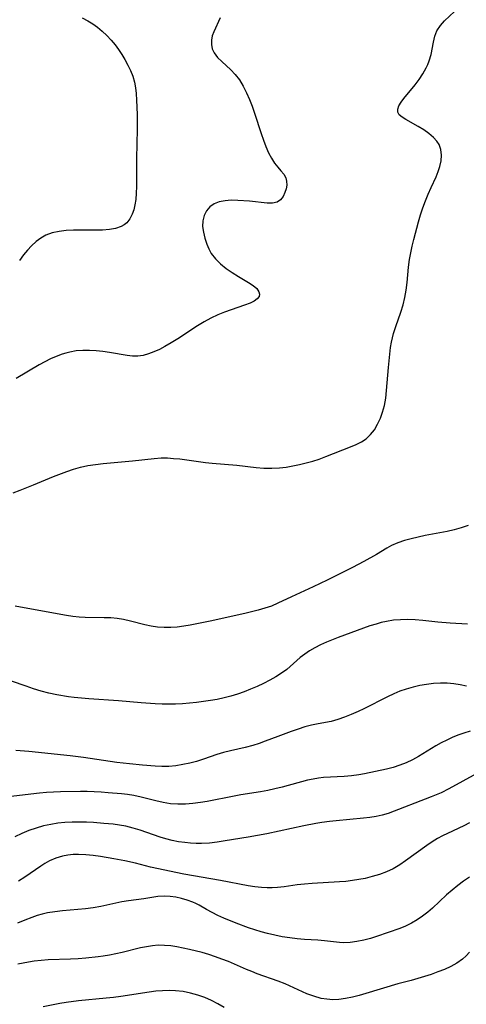
# Model space of a CAD drawing. Extents: x 1533472 to 1540090, y 2838423 to 2846625.
# Drawn here: x 1533836 to 1533947, y 2839896 to 2840139 of the extents above; entities that cross this region are included whole.
import ezdxf

# ---------------------------------------------------------------- set-up
doc = ezdxf.new("R2010")
doc.units = 0

msp = doc.modelspace()

# ---------------------------------------------------------------- linework, layer by layer
at = {"layer": 'INDEX', "color": 0}
for points in [[(1533834.65, 2840022.14, 180), (1533836.39, 2840022.76, 180), (1533839.72, 2840024.08, 180), (1533844.66, 2840026.15, 180), (1533847.97, 2840027.44, 180), (1533849.64, 2840028, 180), (1533851.32, 2840028.48, 180), (1533853.17, 2840028.87, 180), (1533855.05, 2840029.16, 180), (1533856.94, 2840029.38, 180), (1533864.23, 2840030.04, 180), (1533869.56, 2840030.66, 180), (1533871.33, 2840030.77, 180), (1533872.85, 2840030.76, 180), (1533874.37, 2840030.67, 180), (1533875.89, 2840030.51, 180), (1533882.28, 2840029.63, 180), (1533883.9, 2840029.45, 180), (1533890.03, 2840028.95, 180), (1533894.81, 2840028.38, 180), (1533896.73, 2840028.26, 180), (1533898.66, 2840028.23, 180), (1533900.59, 2840028.33, 180), (1533902.25, 2840028.52, 180), (1533903.91, 2840028.79, 180), (1533905.55, 2840029.13, 180), (1533907.18, 2840029.53, 180), (1533908.8, 2840029.99, 180), (1533910.39, 2840030.5, 180), (1533912.01, 2840031.09, 180), (1533918.14, 2840033.51, 180), (1533919.54, 2840034.09, 180), (1533920.85, 2840034.73, 180), (1533922.03, 2840035.52, 180), (1533923.12, 2840036.55, 180), (1533924.05, 2840037.76, 180), (1533924.84, 2840039.11, 180), (1533925.52, 2840040.57, 180), (1533926.08, 2840042.11, 180), (1533926.52, 2840043.71, 180), (1533926.85, 2840045.55, 180), (1533927.07, 2840047.42, 180), (1533927.51, 2840053.12, 180), (1533928.05, 2840058.06, 180), (1533928.25, 2840059.37, 180), (1533928.49, 2840060.46, 180), (1533928.77, 2840061.53, 180), (1533929.33, 2840063.3, 180), (1533930.57, 2840066.84, 180), (1533931.13, 2840068.64, 180), (1533931.6, 2840070.46, 180), (1533931.92, 2840072.29, 180), (1533932.14, 2840074.16, 180), (1533932.49, 2840077.93, 180), (1533932.72, 2840079.82, 180), (1533933.02, 2840081.49, 180), (1533933.37, 2840083.16, 180), (1533933.78, 2840084.82, 180), (1533934.94, 2840089.14, 180), (1533935.48, 2840090.9, 180), (1533936.07, 2840092.65, 180), (1533936.7, 2840094.37, 180), (1533937.37, 2840096.05, 180), (1533938.08, 2840097.7, 180), (1533939.29, 2840100.31, 180), (1533939.82, 2840101.58, 180), (1533940.25, 2840102.84, 180), (1533940.56, 2840104.29, 180), (1533940.65, 2840105.7, 180), (1533940.5, 2840107.04, 180), (1533940.07, 2840108.26, 180), (1533939.47, 2840109.16, 180), (1533938.7, 2840109.99, 180), (1533937.54, 2840110.98, 180), (1533936.25, 2840111.9, 180), (1533934.9, 2840112.76, 180), (1533931.81, 2840114.5, 180), (1533930.9, 2840115.07, 180), (1533930.21, 2840115.67, 180), (1533929.84, 2840116.33, 180), (1533929.83, 2840117.06, 180), (1533930.12, 2840117.86, 180), (1533930.64, 2840118.73, 180), (1533931.32, 2840119.66, 180), (1533934.12, 2840123.02, 180), (1533935.13, 2840124.38, 180), (1533936.07, 2840125.81, 180), (1533936.89, 2840127.27, 180), (1533937.29, 2840128.12, 180), (1533937.63, 2840128.98, 180), (1533938.06, 2840130.52, 180), (1533938.63, 2840133.6, 180), (1533938.98, 2840135.07, 180), (1533939.52, 2840136.45, 180), (1533940.36, 2840137.73, 180), (1533941.43, 2840138.92, 180), (1533943.88, 2840141.2, 180)], [(1533951.93, 2839954.1, 190), (1533942.46, 2839948.91, 190), (1533940.56, 2839947.96, 190), (1533938.09, 2839946.92, 190), (1533927.45, 2839942.86, 190), (1533926.01, 2839942.41, 190), (1533924.49, 2839942.07, 190), (1533922.94, 2839941.82, 190), (1533921.35, 2839941.63, 190), (1533914.61, 2839941.02, 190), (1533912.91, 2839940.83, 190), (1533911.03, 2839940.57, 190), (1533909.54, 2839940.32, 190), (1533906.56, 2839939.75, 190), (1533897.42, 2839937.83, 190), (1533892.79, 2839936.99, 190), (1533887.09, 2839936.02, 190), (1533885.16, 2839935.74, 190), (1533883.22, 2839935.52, 190), (1533881.29, 2839935.41, 190), (1533879.92, 2839935.41, 190), (1533878.55, 2839935.48, 190), (1533877.19, 2839935.61, 190), (1533875.6, 2839935.84, 190), (1533874.02, 2839936.15, 190), (1533872.46, 2839936.54, 190), (1533871.05, 2839936.97, 190), (1533866.14, 2839938.68, 190), (1533864.37, 2839939.23, 190), (1533862.58, 2839939.68, 190), (1533861.03, 2839939.95, 190), (1533859.45, 2839940.15, 190), (1533857.1, 2839940.37, 190), (1533854.58, 2839940.57, 190), (1533852.81, 2839940.65, 190), (1533851.04, 2839940.68, 190), (1533849.27, 2839940.66, 190), (1533847.5, 2839940.57, 190), (1533845.74, 2839940.4, 190), (1533844.01, 2839940.14, 190), (1533842.16, 2839939.74, 190), (1533840.34, 2839939.21, 190), (1533838.56, 2839938.59, 190), (1533836.81, 2839937.88, 190), (1533835.11, 2839937.07, 190)]]:
    msp.add_polyline3d(points, dxfattribs=at)
at = {"layer": 'INTERMEDIATE', "color": 0}
for points in [[(1533885.9, 2840139.6, 178), (1533884.3, 2840136.19, 178), (1533883.92, 2840135.16, 178), (1533883.71, 2840134.13, 178), (1533883.71, 2840133.04, 178), (1533883.95, 2840131.98, 178), (1533884.41, 2840130.97, 178), (1533885.25, 2840129.85, 178), (1533886.31, 2840128.8, 178), (1533888.53, 2840126.78, 178), (1533889.61, 2840125.65, 178), (1533890.65, 2840124.26, 178), (1533891.58, 2840122.74, 178), (1533892.41, 2840121.1, 178), (1533893.17, 2840119.39, 178), (1533893.8, 2840117.74, 178), (1533894.39, 2840116.06, 178), (1533896.06, 2840110.99, 178), (1533896.63, 2840109.35, 178), (1533897.23, 2840107.77, 178), (1533897.87, 2840106.27, 178), (1533898.57, 2840104.89, 178), (1533899.34, 2840103.67, 178), (1533900.14, 2840102.69, 178), (1533900.92, 2840101.81, 178), (1533901.62, 2840100.97, 178), (1533902.12, 2840100.08, 178), (1533902.34, 2840099.2, 178), (1533902.36, 2840098.27, 178), (1533902.21, 2840097.32, 178), (1533901.92, 2840096.4, 178), (1533901.45, 2840095.43, 178), (1533900.81, 2840094.63, 178), (1533899.98, 2840094.07, 178), (1533898.84, 2840093.81, 178), (1533897.5, 2840093.82, 178), (1533893.14, 2840094.3, 178), (1533890.23, 2840094.47, 178), (1533888.63, 2840094.49, 178), (1533887.09, 2840094.4, 178), (1533885.66, 2840094.14, 178), (1533884.39, 2840093.66, 178), (1533883.32, 2840092.89, 178), (1533882.49, 2840091.9, 178), (1533881.9, 2840090.73, 178), (1533881.58, 2840089.45, 178), (1533881.56, 2840088.04, 178), (1533881.78, 2840086.58, 178), (1533882.14, 2840085.12, 178), (1533882.61, 2840083.66, 178), (1533883.09, 2840082.48, 178), (1533883.7, 2840081.35, 178), (1533884.74, 2840080.01, 178), (1533886, 2840078.78, 178), (1533887.41, 2840077.65, 178), (1533888.89, 2840076.61, 178), (1533890.4, 2840075.66, 178), (1533892.93, 2840074.16, 178), (1533894.05, 2840073.41, 178), (1533894.94, 2840072.65, 178), (1533895.5, 2840071.87, 178), (1533895.63, 2840071.28, 178), (1533895.52, 2840070.72, 178), (1533895.06, 2840070.11, 178), (1533894.31, 2840069.57, 178), (1533893.33, 2840069.07, 178), (1533891.94, 2840068.52, 178), (1533886.98, 2840066.81, 178), (1533885.29, 2840066.13, 178), (1533883.62, 2840065.36, 178), (1533881.93, 2840064.44, 178), (1533880.27, 2840063.44, 178), (1533875.41, 2840060.26, 178), (1533873.81, 2840059.24, 178), (1533872.19, 2840058.31, 178), (1533870.86, 2840057.63, 178), (1533869.52, 2840057.04, 178), (1533868.19, 2840056.53, 178), (1533866.86, 2840056.14, 178), (1533865.52, 2840055.93, 178), (1533864.21, 2840055.93, 178), (1533862.88, 2840056.08, 178), (1533858.54, 2840056.85, 178), (1533856.9, 2840057.08, 178), (1533855.24, 2840057.25, 178), (1533853.57, 2840057.35, 178), (1533851.92, 2840057.35, 178), (1533850.28, 2840057.24, 178), (1533848.68, 2840056.97, 178), (1533847.73, 2840056.72, 178), (1533846.79, 2840056.41, 178), (1533845.35, 2840055.87, 178), (1533843.93, 2840055.25, 178), (1533842.52, 2840054.56, 178), (1533841.08, 2840053.77, 178), (1533835.42, 2840050.38, 178)], [(1533851.72, 2840139.63, 176), (1533853.18, 2840138.92, 176), (1533854.39, 2840138.17, 176), (1533855.57, 2840137.29, 176), (1533856.72, 2840136.32, 176), (1533857.83, 2840135.27, 176), (1533858.89, 2840134.14, 176), (1533859.89, 2840132.95, 176), (1533860.76, 2840131.78, 176), (1533861.58, 2840130.57, 176), (1533862.34, 2840129.32, 176), (1533863.08, 2840127.96, 176), (1533863.74, 2840126.58, 176), (1533864.29, 2840125.16, 176), (1533864.7, 2840123.71, 176), (1533864.95, 2840122.34, 176), (1533865.1, 2840120.94, 176), (1533865.22, 2840119.23, 176), (1533865.33, 2840115.72, 176), (1533865.33, 2840112.13, 176), (1533865.17, 2840104.86, 176), (1533865.22, 2840099.64, 176), (1533865.21, 2840097.94, 176), (1533865.15, 2840096.28, 176), (1533865.02, 2840094.68, 176), (1533864.82, 2840093.39, 176), (1533864.54, 2840092.17, 176), (1533864.15, 2840091.04, 176), (1533863.56, 2840089.88, 176), (1533862.78, 2840088.91, 176), (1533862.14, 2840088.4, 176), (1533861.41, 2840087.99, 176), (1533860.02, 2840087.52, 176), (1533858.48, 2840087.25, 176), (1533856.82, 2840087.13, 176), (1533855.09, 2840087.09, 176), (1533849.61, 2840087.08, 176), (1533847.8, 2840086.99, 176), (1533846.04, 2840086.8, 176), (1533844.36, 2840086.45, 176), (1533842.8, 2840085.89, 176), (1533841.53, 2840085.17, 176), (1533840.36, 2840084.28, 176), (1533839.26, 2840083.26, 176), (1533838.23, 2840082.15, 176), (1533837.25, 2840080.98, 176), (1533836.22, 2840079.64, 176)], [(1533947.22, 2840014.06, 182), (1533945.54, 2840013.47, 182), (1533943.79, 2840012.99, 182), (1533942.01, 2840012.6, 182), (1533936.62, 2840011.58, 182), (1533934.87, 2840011.21, 182), (1533933.15, 2840010.79, 182), (1533931.47, 2840010.31, 182), (1533929.85, 2840009.75, 182), (1533928.3, 2840009.07, 182), (1533927.16, 2840008.45, 182), (1533924.54, 2840006.91, 182), (1533921.43, 2840005.15, 182), (1533918.67, 2840003.68, 182), (1533915.85, 2840002.26, 182), (1533912.37, 2840000.54, 182), (1533908.87, 2839998.88, 182), (1533903.54, 2839996.42, 182), (1533900.2, 2839994.83, 182), (1533898.57, 2839994.14, 182), (1533896.96, 2839993.6, 182), (1533895.31, 2839993.14, 182), (1533891.97, 2839992.32, 182), (1533883.42, 2839990.43, 182), (1533878.49, 2839989.4, 182), (1533876.89, 2839989.13, 182), (1533875.29, 2839988.92, 182), (1533873.69, 2839988.81, 182), (1533872.06, 2839988.82, 182), (1533870.43, 2839988.94, 182), (1533868.82, 2839989.17, 182), (1533867.23, 2839989.49, 182), (1533863.75, 2839990.41, 182), (1533862, 2839990.8, 182), (1533860.42, 2839991.04, 182), (1533858.81, 2839991.18, 182), (1533857.19, 2839991.24, 182), (1533852.52, 2839991.28, 182), (1533850.99, 2839991.38, 182), (1533849.46, 2839991.55, 182), (1533847.92, 2839991.77, 182), (1533842.89, 2839992.74, 182), (1533835.16, 2839994.13, 182)], [(1533947.06, 2839989.67, 184), (1533942.78, 2839989.88, 184), (1533939.75, 2839990.12, 184), (1533935.99, 2839990.55, 184), (1533934.11, 2839990.71, 184), (1533932.32, 2839990.78, 184), (1533930.53, 2839990.75, 184), (1533928.76, 2839990.61, 184), (1533927.01, 2839990.34, 184), (1533925.73, 2839990.04, 184), (1533924.46, 2839989.69, 184), (1533922.89, 2839989.2, 184), (1533921.32, 2839988.67, 184), (1533915.12, 2839986.38, 184), (1533912.18, 2839985.19, 184), (1533910.75, 2839984.55, 184), (1533909.3, 2839983.81, 184), (1533908.03, 2839983.07, 184), (1533906.82, 2839982.27, 184), (1533905.68, 2839981.4, 184), (1533902.39, 2839978.48, 184), (1533901.07, 2839977.5, 184), (1533899.64, 2839976.6, 184), (1533898.15, 2839975.76, 184), (1533896.6, 2839974.98, 184), (1533895.01, 2839974.25, 184), (1533893.39, 2839973.56, 184), (1533891.79, 2839972.92, 184), (1533890.16, 2839972.34, 184), (1533888.52, 2839971.82, 184), (1533886.85, 2839971.39, 184), (1533885.17, 2839971.04, 184), (1533883.47, 2839970.77, 184), (1533880.04, 2839970.31, 184), (1533878.31, 2839970.13, 184), (1533876.57, 2839969.98, 184), (1533874.83, 2839969.89, 184), (1533873.18, 2839969.87, 184), (1533871.51, 2839969.89, 184), (1533869.85, 2839969.95, 184), (1533866.32, 2839970.21, 184), (1533860.72, 2839970.72, 184), (1533853.44, 2839971.18, 184), (1533851.62, 2839971.32, 184), (1533849.81, 2839971.5, 184), (1533848.37, 2839971.7, 184), (1533845.49, 2839972.19, 184), (1533843.55, 2839972.62, 184), (1533841.63, 2839973.11, 184), (1533839.74, 2839973.67, 184), (1533837.89, 2839974.29, 184), (1533834.28, 2839975.58, 184)], [(1533946.85, 2839974.31, 186), (1533945.27, 2839974.66, 186), (1533943.68, 2839974.91, 186), (1533942.04, 2839975.05, 186), (1533940.39, 2839975.06, 186), (1533938.68, 2839974.96, 186), (1533936.97, 2839974.77, 186), (1533935.28, 2839974.49, 186), (1533933.6, 2839974.1, 186), (1533931.94, 2839973.61, 186), (1533930.38, 2839973.04, 186), (1533928.85, 2839972.38, 186), (1533927.33, 2839971.67, 186), (1533921.45, 2839968.72, 186), (1533920, 2839968.03, 186), (1533918.34, 2839967.29, 186), (1533916.68, 2839966.63, 186), (1533915.02, 2839966.06, 186), (1533913.35, 2839965.61, 186), (1533910.12, 2839965.03, 186), (1533908.48, 2839964.66, 186), (1533906.83, 2839964.22, 186), (1533905.16, 2839963.71, 186), (1533903.49, 2839963.14, 186), (1533900.17, 2839961.9, 186), (1533897.06, 2839960.68, 186), (1533895.51, 2839960.11, 186), (1533893.94, 2839959.6, 186), (1533892.11, 2839959.12, 186), (1533888.48, 2839958.34, 186), (1533886.71, 2839957.91, 186), (1533885.05, 2839957.41, 186), (1533881.75, 2839956.26, 186), (1533880.08, 2839955.71, 186), (1533878.39, 2839955.26, 186), (1533876.67, 2839954.9, 186), (1533874.94, 2839954.64, 186), (1533873.19, 2839954.48, 186), (1533871.44, 2839954.43, 186), (1533869.84, 2839954.5, 186), (1533866.64, 2839954.76, 186), (1533863.49, 2839955.08, 186), (1533860.31, 2839955.47, 186), (1533852.09, 2839956.65, 186), (1533848.76, 2839957.08, 186), (1533838.55, 2839958.14, 186), (1533835.32, 2839958.38, 186)], [(1533947.71, 2839963.21, 188), (1533946.2, 2839962.73, 188), (1533944.68, 2839962.18, 188), (1533943.3, 2839961.6, 188), (1533941.94, 2839960.96, 188), (1533940.6, 2839960.26, 188), (1533939.27, 2839959.52, 188), (1533934.93, 2839956.9, 188), (1533933.46, 2839956.11, 188), (1533931.89, 2839955.38, 188), (1533930.3, 2839954.77, 188), (1533928.68, 2839954.24, 188), (1533927.06, 2839953.82, 188), (1533921.58, 2839952.63, 188), (1533920.16, 2839952.38, 188), (1533918.38, 2839952.16, 188), (1533916.59, 2839952.01, 188), (1533911.46, 2839951.72, 188), (1533910.24, 2839951.59, 188), (1533908.86, 2839951.35, 188), (1533907.49, 2839951.03, 188), (1533901.22, 2839949.35, 188), (1533899.45, 2839948.92, 188), (1533897.65, 2839948.54, 188), (1533895.86, 2839948.21, 188), (1533891.02, 2839947.44, 188), (1533889.35, 2839947.14, 188), (1533882.7, 2839945.83, 188), (1533881.04, 2839945.56, 188), (1533879.17, 2839945.32, 188), (1533877.31, 2839945.17, 188), (1533875.45, 2839945.14, 188), (1533873.61, 2839945.25, 188), (1533871.79, 2839945.53, 188), (1533869.97, 2839945.94, 188), (1533866.35, 2839946.85, 188), (1533864.52, 2839947.24, 188), (1533862.99, 2839947.48, 188), (1533861.45, 2839947.67, 188), (1533858.17, 2839947.97, 188), (1533856.45, 2839948.09, 188), (1533852.97, 2839948.25, 188), (1533851.37, 2839948.27, 188), (1533846.42, 2839948.19, 188), (1533842.93, 2839948.02, 188), (1533841.2, 2839947.87, 188), (1533830.58, 2839946.6, 188)], [(1533947.57, 2839940.48, 192), (1533946.2, 2839939.78, 192), (1533942.12, 2839937.9, 192), (1533940.89, 2839937.3, 192), (1533939.68, 2839936.64, 192), (1533938.33, 2839935.82, 192), (1533937.01, 2839934.94, 192), (1533931.74, 2839931.08, 192), (1533930.37, 2839930.16, 192), (1533929.53, 2839929.64, 192), (1533928.67, 2839929.15, 192), (1533927.02, 2839928.38, 192), (1533925.3, 2839927.73, 192), (1533923.53, 2839927.2, 192), (1533921.73, 2839926.77, 192), (1533920.16, 2839926.47, 192), (1533918.59, 2839926.23, 192), (1533917, 2839926.04, 192), (1533915.41, 2839925.89, 192), (1533908.67, 2839925.5, 192), (1533906.79, 2839925.35, 192), (1533904.93, 2839925.15, 192), (1533901.71, 2839924.72, 192), (1533900.1, 2839924.55, 192), (1533898.79, 2839924.47, 192), (1533897.48, 2839924.46, 192), (1533896.16, 2839924.52, 192), (1533894.48, 2839924.69, 192), (1533892.8, 2839924.94, 192), (1533885.97, 2839926.24, 192), (1533876.9, 2839927.84, 192), (1533868.64, 2839929.56, 192), (1533864.91, 2839930.53, 192), (1533862.31, 2839931.14, 192), (1533859.58, 2839931.64, 192), (1533856.32, 2839932.15, 192), (1533854.48, 2839932.4, 192), (1533852.65, 2839932.6, 192), (1533850.84, 2839932.68, 192), (1533849.51, 2839932.64, 192), (1533848.21, 2839932.51, 192), (1533846.93, 2839932.28, 192), (1533845.25, 2839931.79, 192), (1533843.64, 2839931.1, 192), (1533842.56, 2839930.49, 192), (1533841.5, 2839929.82, 192), (1533837.59, 2839927.09, 192), (1533836.03, 2839926.1, 192)], [(1533947.57, 2839927.04, 194), (1533946.09, 2839926.07, 194), (1533944.65, 2839925.01, 194), (1533943.25, 2839923.87, 194), (1533941.88, 2839922.68, 194), (1533938.39, 2839919.41, 194), (1533937.28, 2839918.44, 194), (1533935.98, 2839917.43, 194), (1533934.63, 2839916.51, 194), (1533933.25, 2839915.69, 194), (1533931.71, 2839914.92, 194), (1533930.3, 2839914.39, 194), (1533924.58, 2839912.41, 194), (1533923.12, 2839911.94, 194), (1533921.43, 2839911.48, 194), (1533919.74, 2839911.12, 194), (1533918.04, 2839910.9, 194), (1533916.35, 2839910.84, 194), (1533915.38, 2839910.89, 194), (1533911.68, 2839911.34, 194), (1533910.06, 2839911.47, 194), (1533906.75, 2839911.66, 194), (1533904.93, 2839911.83, 194), (1533903.1, 2839912.06, 194), (1533901.26, 2839912.35, 194), (1533899.42, 2839912.71, 194), (1533897.59, 2839913.13, 194), (1533896.01, 2839913.55, 194), (1533894.45, 2839914.03, 194), (1533892.9, 2839914.54, 194), (1533889.86, 2839915.66, 194), (1533886.79, 2839916.94, 194), (1533885.32, 2839917.62, 194), (1533883.89, 2839918.33, 194), (1533882.53, 2839919.07, 194), (1533880.7, 2839920.12, 194), (1533879.91, 2839920.52, 194), (1533879.11, 2839920.89, 194), (1533877.75, 2839921.41, 194), (1533876.36, 2839921.82, 194), (1533874.95, 2839922.13, 194), (1533873.54, 2839922.32, 194), (1533872.13, 2839922.37, 194), (1533870.45, 2839922.25, 194), (1533867.01, 2839921.7, 194), (1533863.24, 2839921.26, 194), (1533861.55, 2839920.96, 194), (1533856.35, 2839919.8, 194), (1533854.46, 2839919.48, 194), (1533852.56, 2839919.23, 194), (1533846.87, 2839918.74, 194), (1533844.99, 2839918.53, 194), (1533843.15, 2839918.23, 194), (1533841.87, 2839917.93, 194), (1533840.6, 2839917.55, 194), (1533839.34, 2839917.12, 194), (1533837.55, 2839916.46, 194), (1533835.78, 2839915.73, 194)], [(1533947.57, 2839908.55, 196), (1533946.72, 2839907.62, 196), (1533945.81, 2839906.76, 196), (1533944.46, 2839905.8, 196), (1533942.98, 2839904.98, 196), (1533941.41, 2839904.27, 196), (1533939.77, 2839903.62, 196), (1533938.08, 2839903.03, 196), (1533934.79, 2839901.97, 196), (1533933.14, 2839901.51, 196), (1533929.82, 2839900.69, 196), (1533921.94, 2839898.26, 196), (1533920.28, 2839897.78, 196), (1533918.61, 2839897.36, 196), (1533916.94, 2839897.02, 196), (1533915.27, 2839896.81, 196), (1533913.79, 2839896.77, 196), (1533912.32, 2839896.86, 196), (1533910.87, 2839897.1, 196), (1533909.09, 2839897.6, 196), (1533907.35, 2839898.25, 196), (1533901.96, 2839900.66, 196), (1533900.25, 2839901.33, 196), (1533895.06, 2839903.19, 196), (1533893.74, 2839903.7, 196), (1533892.44, 2839904.24, 196), (1533889.47, 2839905.55, 196), (1533887.92, 2839906.21, 196), (1533886.33, 2839906.82, 196), (1533884.73, 2839907.39, 196), (1533883.1, 2839907.92, 196), (1533881.46, 2839908.4, 196), (1533878.34, 2839909.21, 196), (1533876.77, 2839909.55, 196), (1533875.21, 2839909.84, 196), (1533873.66, 2839910.07, 196), (1533872.12, 2839910.21, 196), (1533870.58, 2839910.23, 196), (1533869.12, 2839910.11, 196), (1533867.66, 2839909.88, 196), (1533866.19, 2839909.57, 196), (1533861.65, 2839908.47, 196), (1533858.54, 2839907.79, 196), (1533856.96, 2839907.51, 196), (1533855.75, 2839907.34, 196), (1533852.65, 2839907.02, 196), (1533850.76, 2839906.89, 196), (1533848.87, 2839906.8, 196), (1533843.36, 2839906.6, 196), (1533841.58, 2839906.49, 196), (1533839.86, 2839906.3, 196), (1533838.44, 2839906.06, 196), (1533835.8, 2839905.52, 196)], [(1533886.89, 2839894.83, 198), (1533885.32, 2839895.72, 198), (1533883.72, 2839896.54, 198), (1533882.09, 2839897.29, 198), (1533880.37, 2839897.92, 198), (1533878.58, 2839898.41, 198), (1533876.75, 2839898.76, 198), (1533874.88, 2839898.97, 198), (1533873.25, 2839899.02, 198), (1533871.61, 2839898.97, 198), (1533869.97, 2839898.85, 198), (1533868.31, 2839898.66, 198), (1533861.35, 2839897.54, 198), (1533859.53, 2839897.31, 198), (1533857.71, 2839897.11, 198), (1533850.88, 2839896.47, 198), (1533847.77, 2839896.09, 198), (1533846.26, 2839895.84, 198), (1533842.13, 2839895.04, 198)]]:
    msp.add_polyline3d(points, dxfattribs=at)

doc.saveas('drawing.dxf')
